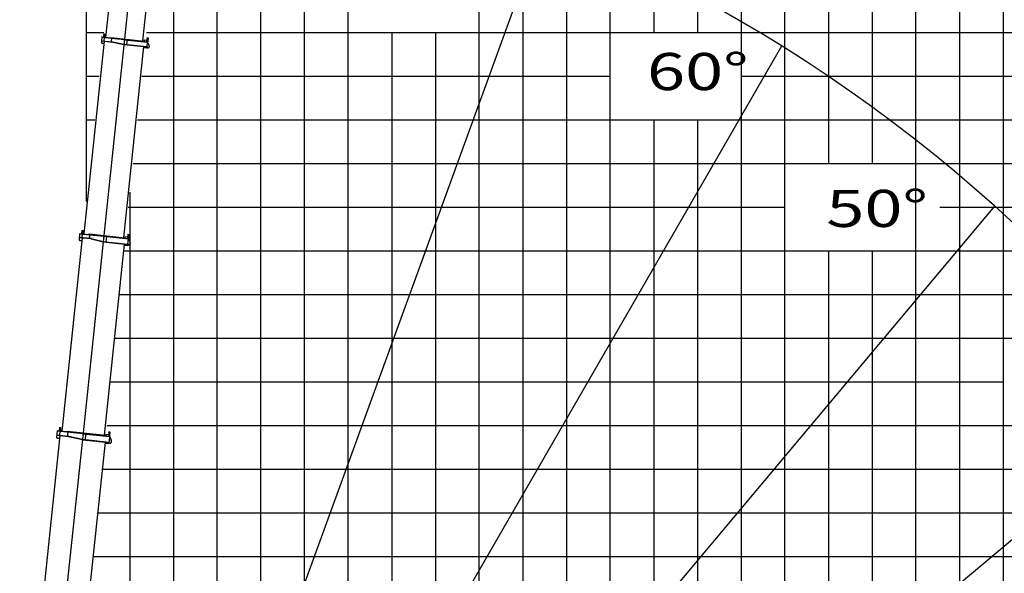
# Model space of a CAD drawing. Extents: x -295249 to -50938, y -203464 to -5454.
# Drawn here: x -118508 to -95966, y -169121 to -156444 of the extents above; entities that cross this region are included whole.
import ezdxf

# ---------------------------------------------------------------- set-up
doc = ezdxf.new("R2010")
doc.units = 0
doc.layers.add('LY_1', color=7, linetype='CONTINUOUS')

msp = doc.modelspace()

# ---------------------------------------------------------------- linework, layer by layer
at = {"layer": 'LY_1', "color": 14, "linetype": 'CONTINUOUS'}
for p, q in [((-116988.35197, -125738.054312), (-116988.35197, -160610.397605)), ((-106988.35197, -138792.565605), (-106988.35197, -190738.031376)), ((-96988.35197, -190738.031376), (-96988.35197, -142221.514435)), ((-116024.416705, -160738.064146), (-100988.35197, -160738.064146)), ((-97445.409995, -160738.064146), (-61988.35197, -160738.064146))]:
    msp.add_line(p, q, dxfattribs=at)
at = {"layer": 'LY_1', "color": 252, "linetype": 'CONTINUOUS'}
for p, q in [((-97988.35197, -190738.031376), (-97988.35197, -125738.054312)), ((-105988.35197, -129738.05269), (-105988.35197, -190738.031376)), ((-100988.35197, -190738.031376), (-100988.35197, -131738.058745)), ((-112988.35197, -190738.031376), (-112988.35197, -136531.973004)), ((-99988.35197, -137852.046869), (-99988.35197, -159738.061118)), ((-98988.35197, -137869.761288), (-98988.35197, -159738.061118)), ((-95988.35197, -190738.031376), (-95988.35197, -137738.063177)), ((-104988.35197, -190738.031376), (-104988.35197, -141738.061554)), ((-103988.35197, -141791.507399), (-103988.35197, -156738.065769)), ((-113988.35197, -188448.031256), (-113988.35197, -143214.388814)), ((-110988.35197, -190738.031376), (-110988.35197, -144285.129488)), ((-102988.35197, -144892.886547), (-102988.35197, -156738.065769)), ((-107988.35197, -190738.031376), (-107988.35197, -149798.236221)), ((-114988.35197, -154931.111081), (-114988.35197, -187114.707105)), ((-116988.35197, -156738.065769), (-116581.353823, -156738.065769)), ((-115604.000275, -156738.065769), (-61988.35197, -156738.065769)), ((-109988.35197, -156738.065769), (-109988.35197, -190738.031376)), ((-108988.35197, -156738.065769), (-108988.35197, -190738.031376)), ((-116988.35197, -157738.068796), (-116686.458291, -157738.068796)), ((-115709.104743, -157738.068796), (-104988.35197, -157738.068796)), ((-101988.35197, -157738.068796), (-61988.35197, -157738.068796)), ((-116988.35197, -158738.064957), (-116791.562038, -158738.064957)), ((-115814.20849, -158738.064957), (-61988.35197, -158738.064957)), ((-103988.35197, -158738.064957), (-103988.35197, -190738.031376)), ((-102988.35197, -158738.064957), (-102988.35197, -190738.031376)), ((-115919.312237, -159738.061118), (-61988.35197, -159738.061118)), ((-115988.35197, -160394.930833), (-115988.35197, -186509.504485)), ((-116129.521173, -161738.067173), (-61988.35197, -161738.067173)), ((-99988.35197, -161738.067173), (-99988.35197, -190738.031376)), ((-98988.35197, -161738.067173), (-98988.35197, -190738.031376)), ((-116234.62492, -162738.063335), (-61988.35197, -162738.063335)), ((-116339.729388, -163738.066362), (-61988.35197, -163738.066362)), ((-116444.833134, -164738.062523), (-95988.35197, -164738.062523)), ((-116618.844837, -166738.068578), (-61988.35197, -166738.068578)), ((-116723.948584, -167738.064739), (-61988.35197, -167738.064739)), ((-116829.052331, -168738.0609), (-61988.35197, -168738.0609))]:
    msp.add_line(p, q, dxfattribs=at)
at = {"layer": 'LY_1', "color": 42, "linetype": 'CONTINUOUS'}
for p, q in [((-111988.35197, -190738.031376), (-111988.35197, -143239.512789)), ((-101988.35197, -147229.67503), (-101988.35197, -190738.031376)), ((-116513.740369, -165738.065551), (-61988.35197, -165738.065551))]:
    msp.add_line(p, q, dxfattribs=at)
at = {"layer": 'LY_1', "color": 162, "linetype": 'CONTINUOUS'}
for p, q in [((-115632.008493, -152355.090809), (-116108.135194, -156885.137443)), ((-116074.188507, -152410.171208), (-116540.698801, -156848.723769)), ((-115230.675496, -152506.872974), (-115695.408604, -156928.516721)), ((-116626.854904, -156845.700473), (-116635.217175, -156925.262225)), ((-116631.200445, -156839.211671), (-116631.827514, -156845.177831)), ((-116631.827514, -156845.177831), (-116109.703514, -156900.05523)), ((-116631.200445, -156839.211671), (-115581.979533, -156949.489143)), ((-116584.207009, -156774.769823), (-116591.419569, -156843.392806)), ((-116577.128809, -156850.926892), (-116585.491079, -156930.488644)), ((-116584.206618, -156774.770393), (-116578.711574, -156770.320594)), ((-116582.243346, -156780.003754), (-116562.352908, -156782.094322)), ((-116108.135588, -156885.137402), (-116581.126505, -161385.349014)), ((-116578.711758, -156770.319856), (-116563.793929, -156771.887782)), ((-116559.343961, -156777.383033), (-116566.556522, -156846.006016)), ((-116565.615664, -156837.054347), (-116559.648169, -156837.681556)), ((-116565.615664, -156837.054347), (-116559.648776, -156837.681492)), ((-116563.793586, -156771.88819), (-116559.344094, -156777.382854)), ((-116559.648169, -156837.681556), (-116560.589026, -156846.633224)), ((-116422.404267, -156852.106459), (-116423.345125, -156861.058128)), ((-116422.404267, -156852.106459), (-115660.600731, -156932.175172)), ((-116403.087476, -156869.219358), (-116411.449746, -156948.781111)), ((-115592.567147, -156858.885123), (-115601.870275, -156947.398544)), ((-115587.071851, -156854.435266), (-115592.567275, -156858.885373)), ((-115591.648768, -156874.064272), (-115571.758026, -156876.154872)), ((-115587.071895, -156854.435155), (-115572.153763, -156856.003113)), ((-115567.703796, -156861.498364), (-115577.006924, -156950.011785)), ((-115572.153578, -156856.002917), (-115567.703164, -156861.49872)), ((-116576.173031, -156937.50106), (-117039.547438, -161346.217628)), ((-116640.189784, -156924.739583), (-116640.816954, -156930.706715)), ((-116640.816954, -156930.706715), (-116378.509981, -156958.276266)), ((-116640.189784, -156924.739583), (-116377.882811, -156952.309135)), ((-116635.844345, -156931.229357), (-116638.771241, -156959.076941)), ((-116620.971371, -156981.057947), (-116581.190495, -156985.239082)), ((-116376.046083, -156958.660615), (-116122.001807, -157011.349943)), ((-116374.827601, -156952.785642), (-116120.783325, -157005.47497)), ((-115674.084994, -157060.469469), (-116133.591648, -161432.386785)), ((-116122.001807, -157011.349943), (-116120.783325, -157005.47497)), ((-116121.619851, -157013.431699), (-115594.522939, -157068.831772)), ((-116120.783522, -157005.474552), (-115593.686609, -157060.874625)), ((-116109.912673, -156902.045245), (-115579.017104, -156957.844573)), ((-116098.823244, -156903.21079), (-116071.2754, -156906.106183)), ((-116049.246472, -156908.421515), (-116060.117322, -157011.850822)), ((-115676.175562, -157080.359907), (-115597.608089, -157088.617675)), ((-115657.987522, -156907.312125), (-115661.541589, -156941.126841)), ((-115657.986832, -156907.312479), (-115656.887899, -156906.422581)), ((-115656.88821, -156906.423141), (-115598.211781, -156912.590277)), ((-115614.41368, -157066.741172), (-115616.504248, -157086.63161)), ((-115587.788673, -156956.922645), (-115598.659522, -157060.351951)), ((-115596.509457, -157087.727111), (-115597.60839, -157088.617009)), ((-115593.686609, -157060.874625), (-115596.508978, -157087.727688)), ((-115594.52292, -157068.830483), (-115581.172906, -157085.316374)), ((-115581.979533, -156949.489143), (-115582.81576, -156957.445318)), ((-115581.173036, -157085.317526), (-115566.255207, -157086.885452)), ((-115543.110528, -157037.813156), (-115570.699685, -156964.277251)), ((-115541.945383, -157046.928332), (-115544.274201, -157069.085581)), ((-117135.857308, -161344.139127), (-117149.655054, -161475.416018)), ((-117135.857308, -161344.139127), (-116582.903372, -161402.256881)), ((-117130.048472, -161336.705594), (-117130.884699, -161344.661769)), ((-117130.048472, -161336.705594), (-116019.167687, -161453.463774)), ((-117083.055035, -161272.263746), (-117090.267595, -161340.886729)), ((-117076.185994, -161350.41083), (-117084.339105, -161427.982567)), ((-117083.054281, -161272.264583), (-117077.559236, -161267.814784)), ((-117081.091372, -161277.497677), (-117061.200934, -161279.588244)), ((-117077.559784, -161267.813779), (-117062.641955, -161269.381704)), ((-117058.191988, -161274.876956), (-117065.404548, -161343.499938)), ((-117064.46369, -161334.54827), (-117058.496802, -161335.175415)), ((-117064.46369, -161334.54827), (-117058.496802, -161335.175415)), ((-117062.642242, -161269.381928), (-117058.192135, -161274.877352)), ((-117058.496802, -161335.175415), (-117059.437659, -161344.127083)), ((-116581.126288, -161385.349037), (-117056.207874, -165905.452059)), ((-116921.2529, -161349.600318), (-116922.193758, -161358.551987)), ((-116921.2529, -161349.600318), (-116097.788885, -161436.149804)), ((-116907.11727, -161368.180654), (-116915.270382, -161445.752392)), ((-116029.754997, -161362.859786), (-116039.058125, -161451.373207)), ((-116024.260257, -161358.410099), (-116029.75568, -161362.860206)), ((-116028.836618, -161378.038936), (-116008.94618, -161380.129503)), ((-116024.259746, -161358.409819), (-116009.341917, -161359.977744)), ((-116004.891949, -161365.472996), (-116015.240361, -161463.931635)), ((-116009.341666, -161359.978134), (-116004.891559, -161365.473557)), ((-117075.230215, -161436.984997), (-117540.486032, -165863.601989)), ((-117139.03781, -161422.233506), (-117139.874139, -161430.190653)), ((-117139.874139, -161430.190653), (-116878.764793, -161457.634329)), ((-117139.03781, -161422.233506), (-116877.928464, -161449.677182)), ((-117131.855184, -161497.397024), (-117082.129089, -161502.623443)), ((-116873.954723, -161458.515447), (-116597.694729, -161531.324149)), ((-116871.91593, -161450.7796), (-116595.655936, -161523.588303)), ((-116597.694729, -161531.324149), (-116595.655936, -161523.588303)), ((-116596.701118, -161533.533772), (-116033.80166, -161592.696841)), ((-116595.655835, -161523.588553), (-116032.756376, -161582.751622)), ((-116583.112429, -161404.245924), (-116010.267751, -161464.454277)), ((-116113.363716, -161584.334539), (-116572.870471, -165956.252826)), ((-116572.023607, -161405.411406), (-116544.475156, -161408.306862)), ((-116523.441115, -161410.517627), (-116535.98452, -161529.860256)), ((-116115.453676, -161604.225041), (-116036.88681, -161612.482744)), ((-116095.070642, -161410.293269), (-116098.729136, -161445.101536)), ((-116095.070642, -161410.293269), (-116035.399632, -161416.56494)), ((-116053.692098, -161590.606273), (-116055.782666, -161610.496712)), ((-116025.18558, -161462.886352), (-116037.728986, -161582.22898)), ((-116035.788034, -161611.592015), (-116036.886967, -161612.481913)), ((-116033.80166, -161592.696841), (-116035.787699, -161611.592757)), ((-116032.756376, -161582.751622), (-116033.80166, -161592.696841)), ((-116033.801506, -161592.695384), (-116020.451492, -161609.181274)), ((-116020.451757, -161609.182595), (-116005.533928, -161610.750521)), ((-116019.167687, -161453.463774), (-116020.212971, -161463.408993)), ((-115980.507476, -161543.776085), (-116010.267376, -161464.454299)), ((-115979.342695, -161552.892979), (-115983.552923, -161592.95065)), ((-117056.208871, -165905.451954), (-117987.034084, -174761.669455)), ((-117647.737119, -165860.372539), (-117662.580251, -166001.59562)), ((-117647.737119, -165860.372539), (-117057.985751, -165922.357855)), ((-117641.928384, -165852.939977), (-117642.764509, -165860.895181)), ((-117641.928384, -165852.939977), (-116448.501796, -165978.374064)), ((-117594.93505, -165788.4991), (-117602.147508, -165857.121112)), ((-117588.065805, -165866.644242), (-117597.787046, -165959.13575)), ((-117589.439092, -165784.049401), (-117594.934136, -165788.499201)), ((-117594.016671, -165803.67825), (-117574.126233, -165805.768818)), ((-117589.439799, -165784.049133), (-117574.52197, -165785.617059)), ((-117570.072002, -165791.11231), (-117577.284461, -165859.734321)), ((-117576.343705, -165850.783624), (-117569.381931, -165851.515336)), ((-117576.343705, -165850.783624), (-117569.381931, -165851.515336)), ((-117574.522093, -165785.616134), (-117570.071372, -165791.112317)), ((-117569.381931, -165851.515336), (-117570.322686, -165860.466033)), ((-117569.381931, -165851.515336), (-117570.322686, -165860.466033)), ((-117422.19281, -165866.985523), (-117423.133566, -165875.93622)), ((-117422.19281, -165866.985523), (-116537.068315, -165960.015781)), ((-117409.051862, -165885.45935), (-117418.773103, -165977.950858)), ((-116469.034427, -165886.725763), (-116478.337453, -165975.238212)), ((-116469.034342, -165886.725477), (-116463.538919, -165882.27537)), ((-116468.116048, -165901.904913), (-116448.22561, -165903.99548)), ((-116463.539176, -165882.275795), (-116448.621347, -165883.843721)), ((-116444.17138, -165889.338973), (-116453.474405, -165977.851422)), ((-116448.62131, -165883.843273), (-116444.170896, -165889.339076)), ((-117588.678054, -165968.137209), (-118508.109674, -174715.951823)), ((-117652.485751, -165953.386689), (-117653.321978, -165961.342864)), ((-117653.321978, -165961.342864), (-117391.592876, -165988.851679)), ((-117652.485751, -165953.386689), (-117390.756649, -165980.895504)), ((-117644.78038, -166023.576626), (-117595.054285, -166028.803045)), ((-116553.688328, -166118.144763), (-117467.893528, -174816.233282)), ((-117387.987754, -165989.440125), (-117073.311658, -166059.455485)), ((-117386.250245, -165981.631088), (-117071.574149, -166051.646448)), ((-117073.311658, -166059.455485), (-117071.574149, -166051.646448)), ((-117072.828883, -166063.580937), (-116464.181053, -166127.552349)), ((-117071.574543, -166051.646674), (-116462.926712, -166115.618087)), ((-117058.403865, -165926.335943), (-116449.756034, -165990.307356)), ((-117047.315043, -165927.501424), (-117019.766592, -165930.39688)), ((-116998.73255, -165932.607645), (-117011.903228, -166057.918377)), ((-116534.455106, -165935.152733), (-116538.009071, -165968.966478)), ((-116534.454564, -165935.152835), (-116533.355631, -165934.262937)), ((-116533.355691, -165934.262778), (-116474.67896, -165940.429946)), ((-116454.728644, -165989.784714), (-116471.139599, -166145.924653)), ((-116462.926712, -166115.618087), (-116464.181053, -166127.552349)), ((-116464.180637, -166127.551746), (-116450.831237, -166144.036877)), ((-116448.501796, -165978.374064), (-116449.756034, -165990.307356)), ((-116447.388671, -165995.518274), (-116413.62622, -166069.829109)), ((-116411.944739, -166080.19352), (-116416.916064, -166127.492555)), ((-116555.778895, -166138.035202), (-116472.238813, -166146.815611)), ((-116471.13985, -166145.925036), (-116472.238783, -166146.814934)), ((-116450.83115, -166144.038104), (-116438.897069, -166145.292425))]:
    msp.add_line(p, q, dxfattribs=at)
at = {"layer": 'LY_1', "color": 72, "linetype": 'CONTINUOUS'}
for p, q in [((-115942.11103, -180216.407699), (-106502.305657, -154280.755593)), ((-114860.523404, -180949.05119), (-101060.451161, -157046.624917)), ((-113922.58973, -181858.379901), (-96181.558829, -160715.442588)), ((-113156.808651, -182916.764338), (-92013.871338, -165175.733437))]:
    msp.add_line(p, q, dxfattribs=at)
at = {"layer": 'LY_1', "color": 172, "linetype": 'CONTINUOUS'}
msp.add_circle((-116005.432223, -161590.651045), 10, dxfattribs=at)
at = {"layer": 'LY_1', "color": 162, "linetype": 'CONTINUOUS'}
msp.add_circle((-116005.432223, -161590.651045), 8.647, dxfattribs=at)
at = {"layer": 'LY_1', "color": 161, "linetype": 'CONTINUOUS'}
for radius, start, end in [(57651.260286, 24.1632, 81.494825), (51457.844635, 10.476367, 81.795325), (45266.231745, 9.842004, 82.178044), (35020.121194, 18.057655, 82.057655)]:
    msp.add_arc((-119588.393928, -186764.031016), radius, start, end, dxfattribs=at)
at = {"layer": 'LY_1', "color": 254, "linetype": 'CONTINUOUS'}
msp.add_arc((-119588.393928, -189039.950233), 51457.844635, 10.476367, 81.795325, dxfattribs=at)
at = {"layer": 'LY_1', "color": 193, "linetype": 'CONTINUOUS'}
msp.add_arc((-119588.393928, -189102.397693), 45266.231745, 9.842004, 82.178044, dxfattribs=at)
at = {"layer": 'LY_1', "color": 162, "linetype": 'CONTINUOUS'}
for centre, radius, start, end in [((-116618.880803, -156961.167509), 20, 174.000002, 264.000005), ((-116381.123191, -156983.139314), 25, 78.282858, 84.000013), ((-116381.123191, -156983.139314), 31.000002, 78.282858, 84.000013), ((-115580.062388, -156967.789792), 10, 20.565041, 84.000013), ((-115564.16464, -157066.995013), 20, 264.000005, 354.000007), ((-115561.835821, -157044.837765), 20, 354.000007, 20.565051), ((-117129.764616, -161477.506586), 20, 174.000002, 264.000005), ((-116882.109599, -161489.458058), 32, 75.235364, 84.000013), ((-116882.109599, -161489.458058), 40, 75.235364, 84.000013), ((-116003.443361, -161590.860083), 20, 264.000005, 354.000007), ((-115999.233133, -161550.802411), 20, 354.000007, 20.565051), ((-117642.689813, -166003.686188), 20, 174.000002, 264.000005), ((-117394.937784, -166020.67638), 32, 77.456037, 84.000013), ((-117394.937784, -166020.67638), 40, 77.456037, 84.000013), ((-116456.493232, -165999.654331), 10, 24.434234, 84.000013), ((-116436.806502, -166125.401987), 20, 264.000005, 354.000007), ((-116431.835177, -166078.102953), 20, 354.000007, 24.434244)]:
    msp.add_arc(centre, radius, start, end, dxfattribs=at)

# ---------------------------------------------------------------- texts
at = {"layer": 'LY_1', "color": 7, "linetype": 'CONTINUOUS', "char_height": 850, "attachment_point": 4}
for s, insert in [('\\W1.355;\\A1;60°', (-104146.414999, -157631.181206)), ('\\W1.355;\\A1;50°', (-100041.729493, -160765.853027))]:
    msp.add_mtext(s, dxfattribs=dict(at, insert=insert))

doc.saveas('drawing.dxf')
